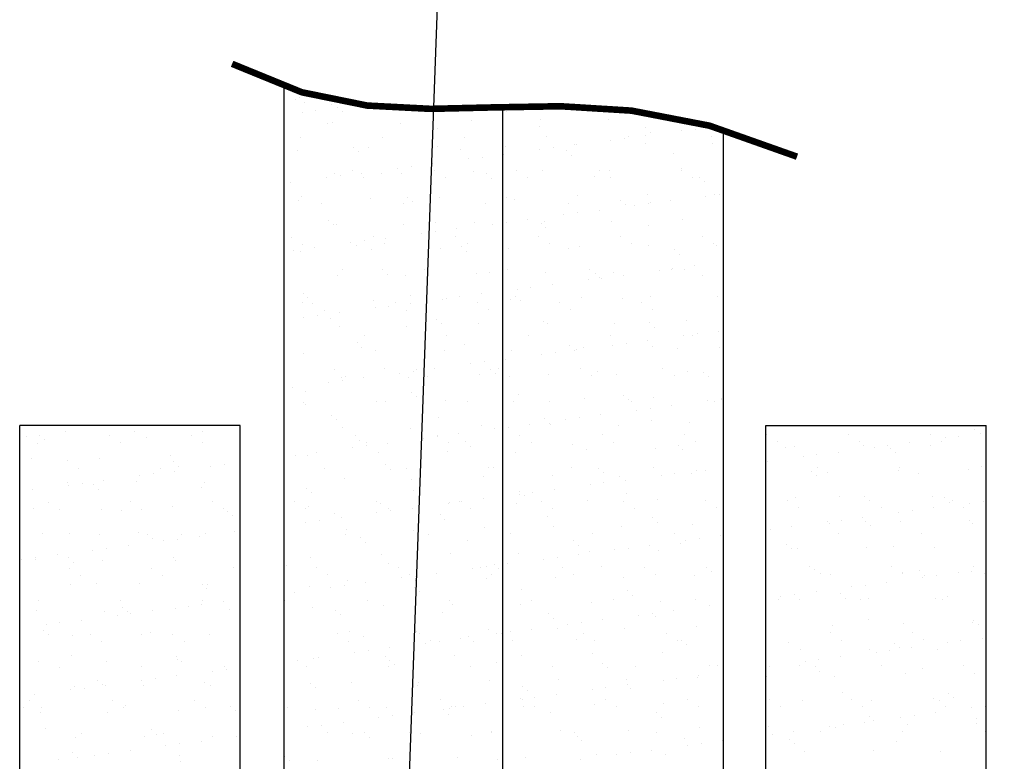
# Model space of a CAD drawing. Units: inches. Extents: x 2 to 126, y 15 to 164.
# Drawn here: x 50 to 73, y 110 to 128 of the extents above; entities that cross this region are included whole.
import ezdxf

# ---------------------------------------------------------------- set-up
doc = ezdxf.new("R2010")
doc.units = ezdxf.units.IN
doc.header["$LTSCALE"] = 16
doc.header["$MEASUREMENT"] = 0
doc.layers.add('3', color=9, linetype='Continuous')
doc.layers.add('TEXT', color=7, linetype='Continuous')
doc.styles.add('Romans', font='romans.shx', dxfattribs={"width": 0.9, "height": 0.09375})
doc.dimstyles.get("Standard").update_dxf_attribs({"dimtxt": 0.09375, "dimasz": 0.125, "dimexe": 0.0625, "dimexo": 0.0625, "dimgap": 0.09375, "dimtad": 0, "dimdec": 4, "dimzin": 3, "dimdsep": 46, "dimlunit": 4, "dimtxsty": 'Romans', "dimcen": 0.09375, "dimclrt": 7, "dimadec": 0, "dimazin": 0, "dimtfac": 1, "dimtdec": 4, "dimtofl": 0, "dimtmove": 0, "dimatfit": 3, "dimfxl": 1, "dimfrac": 2, "dimtolj": 1, "dimtzin": 0, "dimarcsym": 0})

# ---------------------------------------------------------------- blocks, each defined once
blk = doc.blocks.new('*X10')
at = {"color": 0}
for p, q in [((898.763, 69.413), (898.763, 69.413)), ((898.69, 69.389), (898.69, 69.389)), ((898.856, 69.329), (898.856, 69.329)), ((899.365, 69.286), (899.365, 69.286)), ((899.48, 69.225), (899.48, 69.225)), ((898.813, 69.137), (898.813, 69.137)), ((899.074, 69.171), (899.074, 69.171)), ((899.576, 69.152), (899.576, 69.152)), ((901.133, 69.154), (901.133, 69.154)), ((902.69, 69.157), (902.69, 69.157)), ((904.247, 69.16), (904.247, 69.16)), ((899.291, 68.93), (899.291, 68.93)), ((899.396, 68.943), (899.396, 68.943)), ((900.675, 68.937), (900.675, 68.937)), ((901.291, 68.913), (901.291, 68.913)), ((902.026, 68.986), (902.026, 68.986)), ((903.321, 68.869), (903.321, 68.869)), ((903.335, 69.002), (903.335, 69.002)), ((904.614, 68.996), (904.614, 68.996)), ((905.322, 68.852), (905.322, 68.852)), ((898.778, 68.665), (898.778, 68.665)), ((900.335, 68.668), (900.335, 68.668)), ((901.383, 68.829), (901.383, 68.829)), ((901.892, 68.671), (901.892, 68.671)), ((903.449, 68.674), (903.449, 68.674)), ((905.006, 68.676), (905.006, 68.676)), ((905.325, 68.7), (905.325, 68.7)), ((905.414, 68.767), (905.414, 68.767)), ((906.004, 68.789), (906.004, 68.789)), ((906.264, 68.823), (906.264, 68.823)), ((906.563, 68.679), (906.563, 68.679)), ((899.788, 68.474), (899.788, 68.474)), ((900.072, 68.474), (900.072, 68.474)), ((901.381, 68.491), (901.381, 68.491)), ((902.66, 68.485), (902.66, 68.485)), ((903.979, 68.523), (903.979, 68.523)), ((904.011, 68.534), (904.011, 68.534)), ((904.658, 68.612), (904.658, 68.612)), ((904.918, 68.646), (904.918, 68.646)), ((905.319, 68.55), (905.319, 68.55)), ((906.599, 68.544), (906.599, 68.544)), ((898.722, 68.426), (898.722, 68.426)), ((899.88, 68.39), (899.88, 68.39)), ((901.818, 68.43), (901.818, 68.43)), ((902.226, 68.292), (902.226, 68.292)), ((902.633, 68.345), (902.633, 68.345)), ((903.312, 68.435), (903.312, 68.435)), ((903.572, 68.469), (903.572, 68.469)), ((903.819, 68.413), (903.819, 68.413)), ((903.911, 68.328), (903.911, 68.328)), ((905.849, 68.369), (905.849, 68.369)), ((900.88, 68.115), (900.88, 68.115)), ((901.287, 68.168), (901.287, 68.168)), ((901.966, 68.258), (901.966, 68.258)), ((899.428, 67.98), (899.428, 67.98)), ((899.535, 67.938), (899.535, 67.938)), ((899.769, 68.034), (899.769, 68.034)), ((899.941, 67.991), (899.941, 67.991)), ((900.315, 67.991), (900.315, 67.991)), ((900.62, 68.08), (900.62, 68.08)), ((900.707, 67.974), (900.707, 67.974)), ((901.326, 68.037), (901.326, 68.037)), ((902.057, 68.022), (902.057, 68.022)), ((902.316, 67.974), (902.316, 67.974)), ((902.883, 68.039), (902.883, 68.039)), ((903.366, 68.039), (903.366, 68.039)), ((904.346, 67.93), (904.346, 67.93)), ((904.44, 68.042), (904.44, 68.042)), ((904.645, 68.033), (904.645, 68.033)), ((905.996, 68.081), (905.996, 68.081)), ((905.997, 68.045), (905.997, 68.045)), ((906.208, 67.911), (906.208, 67.911)), ((906.347, 67.913), (906.347, 67.913)), ((898.595, 67.814), (898.595, 67.814)), ((899.274, 67.903), (899.274, 67.903)), ((899.98, 67.899), (899.98, 67.899)), ((901.537, 67.902), (901.537, 67.902)), ((902.408, 67.889), (902.408, 67.889)), ((903.094, 67.905), (903.094, 67.905)), ((904.651, 67.908), (904.651, 67.908)), ((906.439, 67.828), (906.439, 67.828)), ((898.812, 67.552), (898.812, 67.552)), ((904.042, 67.57), (904.042, 67.57)), ((905.351, 67.587), (905.351, 67.587)), ((906.465, 67.555), (906.465, 67.555)), ((906.63, 67.581), (906.63, 67.581)), ((906.725, 67.59), (906.725, 67.59)), ((898.753, 67.462), (898.753, 67.462)), ((899.182, 67.413), (899.182, 67.413)), ((900.104, 67.511), (900.104, 67.511)), ((900.739, 67.416), (900.739, 67.416)), ((900.813, 67.535), (900.813, 67.535)), ((900.905, 67.451), (900.905, 67.451)), ((901.413, 67.528), (901.413, 67.528)), ((902.296, 67.419), (902.296, 67.419)), ((902.692, 67.522), (902.692, 67.522)), ((902.843, 67.491), (902.843, 67.491)), ((903.853, 67.422), (903.853, 67.422)), ((904.844, 67.474), (904.844, 67.474)), ((904.936, 67.389), (904.936, 67.389)), ((905.119, 67.378), (905.119, 67.378)), ((905.379, 67.412), (905.379, 67.412)), ((905.41, 67.424), (905.41, 67.424)), ((905.786, 67.466), (905.786, 67.466)), ((903.773, 67.201), (903.773, 67.201)), ((904.033, 67.235), (904.033, 67.235)), ((904.44, 67.289), (904.44, 67.289)), ((899.31, 67.096), (899.31, 67.096)), ((899.402, 67.012), (899.402, 67.012)), ((899.459, 67.016), (899.459, 67.016)), ((900.738, 67.01), (900.738, 67.01)), ((901.34, 67.052), (901.34, 67.052)), ((902.089, 67.059), (902.089, 67.059)), ((902.427, 67.024), (902.427, 67.024)), ((902.687, 67.058), (902.687, 67.058)), ((903.094, 67.112), (903.094, 67.112)), ((903.341, 67.035), (903.341, 67.035)), ((903.398, 67.076), (903.398, 67.076)), ((904.677, 67.069), (904.677, 67.069)), ((905.371, 66.991), (905.371, 66.991)), ((906.027, 67.118), (906.027, 67.118)), ((901.081, 66.847), (901.081, 66.847)), ((901.341, 66.881), (901.341, 66.881)), ((901.748, 66.934), (901.748, 66.934)), ((903.433, 66.95), (903.433, 66.95)), ((906.401, 66.793), (906.401, 66.793)), ((898.616, 66.779), (898.616, 66.779)), ((898.826, 66.645), (898.826, 66.645)), ((899.735, 66.669), (899.735, 66.669)), ((899.837, 66.613), (899.837, 66.613)), ((899.996, 66.704), (899.996, 66.704)), ((900.173, 66.782), (900.173, 66.782)), ((900.384, 66.647), (900.384, 66.647)), ((900.402, 66.757), (900.402, 66.757)), ((901.73, 66.785), (901.73, 66.785)), ((901.941, 66.65), (901.941, 66.65)), ((903.287, 66.787), (903.287, 66.787)), ((903.498, 66.653), (903.498, 66.653)), ((904.074, 66.607), (904.074, 66.607)), ((904.844, 66.79), (904.844, 66.79)), ((905.055, 66.656), (905.055, 66.656)), ((905.382, 66.623), (905.382, 66.623)), ((906.612, 66.659), (906.612, 66.659)), ((906.662, 66.617), (906.662, 66.617)), ((898.65, 66.526), (898.65, 66.526)), ((898.785, 66.499), (898.785, 66.499)), ((899.056, 66.58), (899.056, 66.58)), ((900.135, 66.548), (900.135, 66.548)), ((901.444, 66.564), (901.444, 66.564)), ((901.838, 66.596), (901.838, 66.596)), ((901.93, 66.512), (901.93, 66.512)), ((902.723, 66.558), (902.723, 66.558)), ((903.868, 66.552), (903.868, 66.552)), ((905.869, 66.535), (905.869, 66.535)), ((905.961, 66.45), (905.961, 66.45)), ((906.247, 66.232), (906.247, 66.232)), ((899.491, 66.053), (899.491, 66.053)), ((899.585, 66.161), (899.585, 66.161)), ((900.335, 66.157), (900.335, 66.157)), ((900.427, 66.073), (900.427, 66.073)), ((900.77, 66.047), (900.77, 66.047)), ((901.143, 66.164), (901.143, 66.164)), ((902.12, 66.095), (902.12, 66.095)), ((902.365, 66.113), (902.365, 66.113)), ((902.7, 66.167), (902.7, 66.167)), ((903.429, 66.112), (903.429, 66.112)), ((904.257, 66.17), (904.257, 66.17)), ((904.366, 66.096), (904.366, 66.096)), ((904.708, 66.106), (904.708, 66.106)), ((904.901, 66.055), (904.901, 66.055)), ((905.58, 66.144), (905.58, 66.144)), ((905.814, 66.172), (905.814, 66.172)), ((905.84, 66.179), (905.84, 66.179)), ((906.059, 66.155), (906.059, 66.155)), ((906.396, 66.052), (906.396, 66.052)), ((903.555, 65.878), (903.555, 65.878)), ((904.234, 65.967), (904.234, 65.967)), ((904.458, 66.011), (904.458, 66.011)), ((904.494, 66.001), (904.494, 66.001)), ((898.832, 65.718), (898.832, 65.718)), ((900.862, 65.674), (900.862, 65.674)), ((902.209, 65.7), (902.209, 65.7)), ((902.888, 65.79), (902.888, 65.79)), ((903.148, 65.824), (903.148, 65.824)), ((898.816, 65.535), (898.816, 65.535)), ((898.924, 65.634), (898.924, 65.634)), ((899.019, 65.527), (899.019, 65.527)), ((900.167, 65.584), (900.167, 65.584)), ((900.576, 65.53), (900.576, 65.53)), ((900.863, 65.523), (900.863, 65.523)), ((901.476, 65.601), (901.476, 65.601)), ((901.542, 65.613), (901.542, 65.613)), ((901.802, 65.647), (901.802, 65.647)), ((902.134, 65.533), (902.134, 65.533)), ((902.755, 65.595), (902.755, 65.595)), ((902.863, 65.657), (902.863, 65.657)), ((902.955, 65.572), (902.955, 65.572)), ((903.691, 65.535), (903.691, 65.535)), ((904.105, 65.643), (904.105, 65.643)), ((904.893, 65.613), (904.893, 65.613)), ((905.248, 65.538), (905.248, 65.538)), ((905.414, 65.66), (905.414, 65.66)), ((906.693, 65.654), (906.693, 65.654)), ((899.23, 65.393), (899.23, 65.393)), ((899.517, 65.346), (899.517, 65.346)), ((900.196, 65.435), (900.196, 65.435)), ((900.457, 65.47), (900.457, 65.47)), ((900.787, 65.395), (900.787, 65.395)), ((902.344, 65.398), (902.344, 65.398)), ((903.901, 65.401), (903.901, 65.401)), ((905.459, 65.404), (905.459, 65.404)), ((898.85, 65.258), (898.85, 65.258)), ((899.111, 65.293), (899.111, 65.293)), ((899.359, 65.235), (899.359, 65.235)), ((901.36, 65.218), (901.36, 65.218)), ((901.452, 65.134), (901.452, 65.134)), ((902.152, 65.132), (902.152, 65.132)), ((903.39, 65.174), (903.39, 65.174)), ((903.461, 65.149), (903.461, 65.149)), ((904.74, 65.143), (904.74, 65.143)), ((905.391, 65.157), (905.391, 65.157)), ((906.09, 65.191), (906.09, 65.191)), ((899.522, 65.09), (899.522, 65.09)), ((900.801, 65.083), (900.801, 65.083)), ((905.483, 65.072), (905.483, 65.072)), ((906.301, 64.945), (906.301, 64.945)), ((906.708, 64.998), (906.708, 64.998)), ((899.856, 64.779), (899.856, 64.779)), ((899.989, 64.909), (899.989, 64.909)), ((901.546, 64.912), (901.546, 64.912)), ((903.103, 64.915), (903.103, 64.915)), ((904.661, 64.917), (904.661, 64.917)), ((904.955, 64.767), (904.955, 64.767)), ((905.362, 64.821), (905.362, 64.821)), ((906.041, 64.91), (906.041, 64.91)), ((906.218, 64.92), (906.218, 64.92)), ((898.848, 64.572), (898.848, 64.572)), ((899.949, 64.695), (899.949, 64.695)), ((900.198, 64.621), (900.198, 64.621)), ((901.507, 64.637), (901.507, 64.637)), ((901.887, 64.735), (901.887, 64.735)), ((902.786, 64.631), (902.786, 64.631)), ((903.349, 64.556), (903.349, 64.556)), ((903.609, 64.59), (903.609, 64.59)), ((903.887, 64.718), (903.887, 64.718)), ((903.98, 64.633), (903.98, 64.633)), ((904.016, 64.644), (904.016, 64.644)), ((904.137, 64.68), (904.137, 64.68)), ((904.695, 64.733), (904.695, 64.733)), ((905.445, 64.697), (905.445, 64.697)), ((905.918, 64.674), (905.918, 64.674)), ((906.725, 64.69), (906.725, 64.69)), ((902.003, 64.379), (902.003, 64.379)), ((902.263, 64.413), (902.263, 64.413)), ((902.67, 64.467), (902.67, 64.467)), ((899.423, 64.275), (899.423, 64.275)), ((900.384, 64.296), (900.384, 64.296)), ((900.657, 64.202), (900.657, 64.202)), ((900.918, 64.236), (900.918, 64.236)), ((900.98, 64.278), (900.98, 64.278)), ((901.324, 64.289), (901.324, 64.289)), ((902.384, 64.279), (902.384, 64.279)), ((902.477, 64.195), (902.477, 64.195)), ((902.537, 64.28), (902.537, 64.28)), ((903.492, 64.185), (903.492, 64.185)), ((904.094, 64.283), (904.094, 64.283)), ((904.415, 64.235), (904.415, 64.235)), ((904.771, 64.179), (904.771, 64.179)), ((905.651, 64.286), (905.651, 64.286)), ((906.122, 64.228), (906.122, 64.228)), ((906.415, 64.218), (906.415, 64.218)), ((899.311, 64.024), (899.311, 64.024)), ((899.554, 64.126), (899.554, 64.126)), ((899.572, 64.059), (899.572, 64.059)), ((899.634, 64.14), (899.634, 64.14)), ((899.978, 64.112), (899.978, 64.112)), ((900.833, 64.12), (900.833, 64.12)), ((901.191, 64.143), (901.191, 64.143)), ((902.183, 64.169), (902.183, 64.169)), ((902.748, 64.146), (902.748, 64.146)), ((904.305, 64.149), (904.305, 64.149)), ((905.862, 64.152), (905.862, 64.152)), ((906.507, 64.133), (906.507, 64.133)), ((898.632, 63.935), (898.632, 63.935)), ((898.881, 63.857), (898.881, 63.857)), ((900.881, 63.84), (900.881, 63.84)), ((898.836, 63.654), (898.836, 63.654)), ((900.23, 63.657), (900.23, 63.657)), ((900.393, 63.657), (900.393, 63.657)), ((900.973, 63.756), (900.973, 63.756)), ((901.539, 63.674), (901.539, 63.674)), ((901.95, 63.66), (901.95, 63.66)), ((902.818, 63.668), (902.818, 63.668)), ((902.912, 63.796), (902.912, 63.796)), ((903.507, 63.663), (903.507, 63.663)), ((904.168, 63.717), (904.168, 63.717)), ((904.912, 63.779), (904.912, 63.779)), ((905.004, 63.694), (905.004, 63.694)), ((905.064, 63.665), (905.064, 63.665)), ((905.477, 63.733), (905.477, 63.733)), ((906.502, 63.676), (906.502, 63.676)), ((906.621, 63.668), (906.621, 63.668)), ((906.756, 63.727), (906.756, 63.727)), ((906.762, 63.711), (906.762, 63.711)), ((898.879, 63.609), (898.879, 63.609)), ((905.156, 63.499), (905.156, 63.499)), ((905.416, 63.534), (905.416, 63.534)), ((905.823, 63.587), (905.823, 63.587)), ((899.378, 63.401), (899.378, 63.401)), ((899.47, 63.317), (899.47, 63.317)), ((901.408, 63.357), (901.408, 63.357)), ((903.409, 63.34), (903.409, 63.34)), ((903.501, 63.255), (903.501, 63.255)), ((903.81, 63.322), (903.81, 63.322)), ((904.07, 63.356), (904.07, 63.356)), ((904.477, 63.41), (904.477, 63.41)), ((905.439, 63.296), (905.439, 63.296)), ((906.153, 63.264), (906.153, 63.264)), ((894.338, 63.087), (894.338, 63.087)), ((895.647, 63.103), (895.647, 63.103)), ((896.926, 63.097), (896.926, 63.097)), ((899.585, 63.163), (899.585, 63.163)), ((900.864, 63.157), (900.864, 63.157)), ((902.215, 63.205), (902.215, 63.205)), ((902.464, 63.145), (902.464, 63.145)), ((902.724, 63.179), (902.724, 63.179)), ((903.131, 63.233), (903.131, 63.233)), ((903.524, 63.222), (903.524, 63.222)), ((904.803, 63.216), (904.803, 63.216)), ((911.563, 63.133), (911.563, 63.133)), ((911.667, 63.062), (911.667, 63.062)), ((893.599, 63.011), (893.599, 63.011)), ((893.81, 62.877), (893.81, 62.877)), ((893.844, 63.024), (893.844, 63.024)), ((893.936, 62.939), (893.936, 62.939)), ((895.156, 63.014), (895.156, 63.014)), ((895.367, 62.88), (895.367, 62.88)), ((895.874, 62.98), (895.874, 62.98)), ((896.713, 63.017), (896.713, 63.017)), ((896.924, 62.883), (896.924, 62.883)), ((898.481, 62.886), (898.481, 62.886)), ((899.827, 63.023), (899.827, 63.023)), ((899.905, 62.918), (899.905, 62.918)), ((900.038, 62.888), (900.038, 62.888)), ((900.439, 62.878), (900.439, 62.878)), ((901.118, 62.968), (901.118, 62.968)), ((901.379, 63.002), (901.379, 63.002)), ((901.384, 63.026), (901.384, 63.026)), ((901.595, 62.891), (901.595, 62.891)), ((901.785, 63.056), (901.785, 63.056)), ((901.906, 62.901), (901.906, 62.901)), ((902.941, 63.028), (902.941, 63.028)), ((903.152, 62.894), (903.152, 62.894)), ((904.498, 63.031), (904.498, 63.031)), ((904.709, 62.897), (904.709, 62.897)), ((906.055, 63.034), (906.055, 63.034)), ((906.266, 62.9), (906.266, 62.9)), ((907.612, 63.037), (907.612, 63.037)), ((907.823, 62.903), (907.823, 62.903)), ((909.169, 63.04), (909.169, 63.04)), ((909.38, 62.905), (909.38, 62.905)), ((910.321, 62.885), (910.321, 62.885)), ((910.727, 63.043), (910.727, 63.043)), ((910.937, 62.908), (910.937, 62.908)), ((911, 62.974), (911, 62.974)), ((911.261, 63.008), (911.261, 63.008)), ((899.093, 62.701), (899.093, 62.701)), ((899.772, 62.791), (899.772, 62.791)), ((900.033, 62.825), (900.033, 62.825)), ((900.261, 62.694), (900.261, 62.694)), ((901.57, 62.711), (901.57, 62.711)), ((901.998, 62.817), (901.998, 62.817)), ((902.849, 62.704), (902.849, 62.704)), ((903.936, 62.857), (903.936, 62.857)), ((904.2, 62.753), (904.2, 62.753)), ((905.508, 62.77), (905.508, 62.77)), ((905.937, 62.84), (905.937, 62.84)), ((906.029, 62.755), (906.029, 62.755)), ((906.788, 62.764), (906.788, 62.764)), ((907.967, 62.796), (907.967, 62.796)), ((908.138, 62.812), (908.138, 62.812)), ((908.975, 62.708), (908.975, 62.708)), ((909.447, 62.829), (909.447, 62.829)), ((909.655, 62.797), (909.655, 62.797)), ((909.915, 62.831), (909.915, 62.831)), ((909.968, 62.778), (909.968, 62.778)), ((910.06, 62.694), (910.06, 62.694)), ((910.726, 62.823), (910.726, 62.823)), ((893.694, 62.592), (893.694, 62.592)), ((894.371, 62.541), (894.371, 62.541)), ((894.973, 62.586), (894.973, 62.586)), ((896.323, 62.635), (896.323, 62.635)), ((896.372, 62.524), (896.372, 62.524)), ((897.632, 62.651), (897.632, 62.651)), ((898.687, 62.648), (898.687, 62.648)), ((898.911, 62.645), (898.911, 62.645)), ((907.63, 62.53), (907.63, 62.53)), ((908.309, 62.62), (908.309, 62.62)), ((908.569, 62.654), (908.569, 62.654)), ((894.569, 62.394), (894.569, 62.394)), ((896.126, 62.396), (896.126, 62.396)), ((896.401, 62.347), (896.401, 62.347)), ((896.464, 62.439), (896.464, 62.439)), ((897.081, 62.436), (897.081, 62.436)), ((897.341, 62.47), (897.341, 62.47)), ((899.24, 62.402), (899.24, 62.402)), ((900.403, 62.462), (900.403, 62.462)), ((900.495, 62.378), (900.495, 62.378)), ((900.797, 62.405), (900.797, 62.405)), ((902.354, 62.408), (902.354, 62.408)), ((902.433, 62.418), (902.433, 62.418)), ((903.911, 62.411), (903.911, 62.411)), ((904.434, 62.401), (904.434, 62.401)), ((904.526, 62.316), (904.526, 62.316)), ((905.468, 62.413), (905.468, 62.413)), ((906.284, 62.353), (906.284, 62.353)), ((906.464, 62.357), (906.464, 62.357)), ((908.465, 62.339), (908.465, 62.339)), ((908.582, 62.419), (908.582, 62.419)), ((910.123, 62.36), (910.123, 62.36)), ((910.139, 62.422), (910.139, 62.422)), ((911.432, 62.377), (911.432, 62.377)), ((911.696, 62.425), (911.696, 62.425)), ((895.056, 62.17), (895.056, 62.17)), ((895.678, 62.14), (895.678, 62.14)), ((895.735, 62.259), (895.735, 62.259)), ((895.995, 62.293), (895.995, 62.293)), ((896.958, 62.134), (896.958, 62.134)), ((899.617, 62.199), (899.617, 62.199)), ((900.896, 62.193), (900.896, 62.193)), ((902.246, 62.242), (902.246, 62.242)), ((903.555, 62.258), (903.555, 62.258)), ((904.834, 62.252), (904.834, 62.252)), ((904.938, 62.176), (904.938, 62.176)), ((905.617, 62.265), (905.617, 62.265)), ((905.877, 62.3), (905.877, 62.3)), ((906.185, 62.301), (906.185, 62.301)), ((908.557, 62.255), (908.557, 62.255)), ((908.772, 62.312), (908.772, 62.312)), ((910.495, 62.295), (910.495, 62.295)), ((893.71, 61.992), (893.71, 61.992)), ((894.37, 62.123), (894.37, 62.123)), ((894.389, 62.082), (894.389, 62.082)), ((894.649, 62.116), (894.649, 62.116)), ((894.869, 62.085), (894.869, 62.085)), ((894.961, 62), (894.961, 62)), ((896.899, 62.041), (896.899, 62.041)), ((898.9, 62.023), (898.9, 62.023)), ((900.93, 61.979), (900.93, 61.979)), ((902.931, 61.962), (902.931, 61.962)), ((903.185, 61.945), (903.185, 61.945)), ((903.592, 61.999), (903.592, 61.999)), ((904.271, 62.088), (904.271, 62.088)), ((904.531, 62.122), (904.531, 62.122)), ((894.003, 61.759), (894.003, 61.759)), ((895.56, 61.762), (895.56, 61.762)), ((897.117, 61.765), (897.117, 61.765)), ((898.674, 61.768), (898.674, 61.768)), ((898.992, 61.939), (898.992, 61.939)), ((900.231, 61.771), (900.231, 61.771)), ((901.788, 61.774), (901.788, 61.774)), ((901.84, 61.768), (901.84, 61.768)), ((902.246, 61.822), (902.246, 61.822)), ((902.925, 61.911), (902.925, 61.911)), ((903.023, 61.878), (903.023, 61.878)), ((903.345, 61.776), (903.345, 61.776)), ((904.231, 61.79), (904.231, 61.79)), ((904.902, 61.779), (904.902, 61.779)), ((904.961, 61.918), (904.961, 61.918)), ((905.54, 61.806), (905.54, 61.806)), ((906.459, 61.782), (906.459, 61.782)), ((908.016, 61.785), (908.016, 61.785)), ((908.169, 61.849), (908.169, 61.849)), ((908.992, 61.856), (908.992, 61.856)), ((909.478, 61.866), (909.478, 61.866)), ((909.573, 61.788), (909.573, 61.788)), ((910.757, 61.859), (910.757, 61.859)), ((910.993, 61.839), (910.993, 61.839)), ((911.085, 61.755), (911.085, 61.755)), ((911.13, 61.791), (911.13, 61.791)), ((911.722, 61.775), (911.722, 61.775)), ((893.725, 61.629), (893.725, 61.629)), ((894.213, 61.625), (894.213, 61.625)), ((895.004, 61.623), (895.004, 61.623)), ((895.396, 61.602), (895.396, 61.602)), ((895.77, 61.628), (895.77, 61.628)), ((896.355, 61.671), (896.355, 61.671)), ((897.328, 61.631), (897.328, 61.631)), ((897.397, 61.585), (897.397, 61.585)), ((898.885, 61.634), (898.885, 61.634)), ((898.942, 61.682), (898.942, 61.682)), ((900.293, 61.73), (900.293, 61.73)), ((900.442, 61.636), (900.442, 61.636)), ((900.494, 61.591), (900.494, 61.591)), ((900.9, 61.644), (900.9, 61.644)), ((901.579, 61.734), (901.579, 61.734)), ((901.602, 61.747), (901.602, 61.747)), ((901.999, 61.639), (901.999, 61.639)), ((902.881, 61.741), (902.881, 61.741)), ((903.556, 61.642), (903.556, 61.642)), ((905.113, 61.645), (905.113, 61.645)), ((906.67, 61.648), (906.67, 61.648)), ((908.227, 61.651), (908.227, 61.651)), ((909.784, 61.653), (909.784, 61.653)), ((910.376, 61.597), (910.376, 61.597)), ((910.782, 61.651), (910.782, 61.651)), ((911.341, 61.656), (911.341, 61.656)), ((911.461, 61.74), (911.461, 61.74)), ((897.489, 61.5), (897.489, 61.5)), ((899.148, 61.414), (899.148, 61.414)), ((899.427, 61.54), (899.427, 61.54)), ((899.554, 61.467), (899.554, 61.467)), ((900.233, 61.557), (900.233, 61.557)), ((901.428, 61.523), (901.428, 61.523)), ((901.52, 61.439), (901.52, 61.439)), ((903.458, 61.479), (903.458, 61.479)), ((905.459, 61.462), (905.459, 61.462)), ((908.77, 61.386), (908.77, 61.386)), ((909.03, 61.42), (909.03, 61.42)), ((909.436, 61.474), (909.436, 61.474)), ((909.49, 61.4), (909.49, 61.4)), ((910.116, 61.563), (910.116, 61.563)), ((910.154, 61.397), (910.154, 61.397)), ((911.463, 61.414), (911.463, 61.414)), ((897.542, 61.202), (897.542, 61.202)), ((898.887, 61.379), (898.887, 61.379)), ((899.648, 61.236), (899.648, 61.236)), ((900.927, 61.23), (900.927, 61.23)), ((902.278, 61.278), (902.278, 61.278)), ((903.587, 61.295), (903.587, 61.295)), ((904.866, 61.289), (904.866, 61.289)), ((905.551, 61.377), (905.551, 61.377)), ((906.216, 61.338), (906.216, 61.338)), ((907.684, 61.243), (907.684, 61.243)), ((908.091, 61.297), (908.091, 61.297)), ((908.804, 61.348), (908.804, 61.348)), ((909.582, 61.316), (909.582, 61.316)), ((911.52, 61.356), (911.52, 61.356)), ((893.893, 61.163), (893.893, 61.163)), ((894.401, 61.16), (894.401, 61.16)), ((894.972, 61.141), (894.972, 61.141)), ((895.71, 61.177), (895.71, 61.177)), ((895.894, 61.146), (895.894, 61.146)), ((895.986, 61.061), (895.986, 61.061)), ((896.196, 61.025), (896.196, 61.025)), ((896.456, 61.059), (896.456, 61.059)), ((896.53, 61.144), (896.53, 61.144)), ((896.862, 61.113), (896.862, 61.113)), ((896.989, 61.171), (896.989, 61.171)), ((899.644, 61.15), (899.644, 61.15)), ((899.925, 61.084), (899.925, 61.084)), ((901.201, 61.153), (901.201, 61.153)), ((901.955, 61.04), (901.955, 61.04)), ((902.758, 61.156), (902.758, 61.156)), ((903.956, 61.023), (903.956, 61.023)), ((904.315, 61.158), (904.315, 61.158)), ((905.872, 61.161), (905.872, 61.161)), ((906.078, 61.032), (906.078, 61.032)), ((906.338, 61.066), (906.338, 61.066)), ((906.745, 61.119), (906.745, 61.119)), ((908.986, 61.167), (908.986, 61.167)), ((910.543, 61.17), (910.543, 61.17)), ((894.85, 60.848), (894.85, 60.848)), ((895.11, 60.882), (895.11, 60.882)), ((895.517, 60.936), (895.517, 60.936)), ((900.017, 61), (900.017, 61)), ((904.048, 60.939), (904.048, 60.939)), ((904.263, 60.826), (904.263, 60.826)), ((904.732, 60.854), (904.732, 60.854)), ((904.992, 60.889), (904.992, 60.889)), ((905.399, 60.942), (905.399, 60.942)), ((905.571, 60.843), (905.571, 60.843)), ((905.986, 60.979), (905.986, 60.979)), ((907.987, 60.962), (907.987, 60.962)), ((908.079, 60.877), (908.079, 60.877)), ((908.201, 60.885), (908.201, 60.885)), ((909.51, 60.902), (909.51, 60.902)), ((910.017, 60.917), (910.017, 60.917)), ((910.789, 60.896), (910.789, 60.896)), ((893.504, 60.671), (893.504, 60.671)), ((893.757, 60.665), (893.757, 60.665)), ((893.764, 60.705), (893.764, 60.705)), ((894.171, 60.758), (894.171, 60.758)), ((894.391, 60.707), (894.391, 60.707)), ((895.036, 60.659), (895.036, 60.659)), ((896.386, 60.708), (896.386, 60.708)), ((896.421, 60.663), (896.421, 60.663)), ((898.974, 60.718), (898.974, 60.718)), ((900.324, 60.767), (900.324, 60.767)), ((901.633, 60.784), (901.633, 60.784)), ((902.912, 60.778), (902.912, 60.778)), ((903.386, 60.677), (903.386, 60.677)), ((903.646, 60.711), (903.646, 60.711)), ((904.053, 60.765), (904.053, 60.765)), ((894.406, 60.507), (894.406, 60.507)), ((894.483, 60.622), (894.483, 60.622)), ((895.963, 60.51), (895.963, 60.51)), ((897.521, 60.513), (897.521, 60.513)), ((898.514, 60.561), (898.514, 60.561)), ((899.078, 60.516), (899.078, 60.516)), ((900.452, 60.601), (900.452, 60.601)), ((900.635, 60.519), (900.635, 60.519)), ((902.04, 60.5), (902.04, 60.5)), ((902.192, 60.521), (902.192, 60.521)), ((902.301, 60.534), (902.301, 60.534)), ((902.453, 60.584), (902.453, 60.584)), ((902.545, 60.5), (902.545, 60.5)), ((902.707, 60.588), (902.707, 60.588)), ((903.749, 60.524), (903.749, 60.524)), ((904.483, 60.54), (904.483, 60.54)), ((905.306, 60.527), (905.306, 60.527)), ((906.484, 60.523), (906.484, 60.523)), ((908.42, 60.533), (908.42, 60.533)), ((908.514, 60.479), (908.514, 60.479)), ((909.977, 60.536), (909.977, 60.536)), ((910.515, 60.461), (910.515, 60.461)), ((911.495, 60.45), (911.495, 60.45)), ((911.534, 60.538), (911.534, 60.538)), ((894.617, 60.373), (894.617, 60.373)), ((896.174, 60.376), (896.174, 60.376)), ((899.288, 60.381), (899.288, 60.381)), ((899.68, 60.272), (899.68, 60.272)), ((900.694, 60.323), (900.694, 60.323)), ((900.846, 60.384), (900.846, 60.384)), ((900.955, 60.357), (900.955, 60.357)), ((900.959, 60.266), (900.959, 60.266)), ((901.361, 60.411), (901.361, 60.411)), ((902.309, 60.315), (902.309, 60.315)), ((902.403, 60.387), (902.403, 60.387)), ((903.618, 60.332), (903.618, 60.332)), ((903.96, 60.39), (903.96, 60.39)), ((904.897, 60.326), (904.897, 60.326)), ((905.517, 60.393), (905.517, 60.393)), ((906.248, 60.374), (906.248, 60.374)), ((906.576, 60.438), (906.576, 60.438)), ((908.631, 60.398), (908.631, 60.398)), ((908.835, 60.385), (908.835, 60.385)), ((910.186, 60.433), (910.186, 60.433)), ((910.188, 60.401), (910.188, 60.401)), ((910.577, 60.329), (910.577, 60.329)), ((910.607, 60.377), (910.607, 60.377)), ((910.837, 60.363), (910.837, 60.363)), ((911.243, 60.417), (911.243, 60.417)), ((911.745, 60.404), (911.745, 60.404)), ((894.433, 60.197), (894.433, 60.197)), ((894.918, 60.224), (894.918, 60.224)), ((895.741, 60.213), (895.741, 60.213)), ((896.919, 60.207), (896.919, 60.207)), ((897.011, 60.122), (897.011, 60.122)), ((897.021, 60.207), (897.021, 60.207)), ((898.949, 60.162), (898.949, 60.162)), ((899.348, 60.146), (899.348, 60.146)), ((899.609, 60.18), (899.609, 60.18)), ((900.015, 60.233), (900.015, 60.233)), ((900.95, 60.145), (900.95, 60.145)), ((902.98, 60.101), (902.98, 60.101)), ((904.981, 60.084), (904.981, 60.084)), ((909.231, 60.152), (909.231, 60.152)), ((909.491, 60.186), (909.491, 60.186)), ((909.897, 60.24), (909.897, 60.24)), ((895.376, 59.889), (895.376, 59.889)), ((896.933, 59.892), (896.933, 59.892)), ((898.49, 59.895), (898.49, 59.895)), ((898.669, 60.056), (898.669, 60.056)), ((900.047, 59.898), (900.047, 59.898)), ((901.042, 60.061), (901.042, 60.061)), ((901.605, 59.901), (901.605, 59.901)), ((903.162, 59.904), (903.162, 59.904)), ((904.719, 59.906), (904.719, 59.906)), ((905.073, 59.999), (905.073, 59.999)), ((906.276, 59.909), (906.276, 59.909)), ((907.833, 59.912), (907.833, 59.912)), ((907.885, 59.975), (907.885, 59.975)), ((908.145, 60.009), (908.145, 60.009)), ((908.232, 59.922), (908.232, 59.922)), ((908.552, 60.063), (908.552, 60.063)), ((909.012, 60.023), (909.012, 60.023)), ((909.104, 59.938), (909.104, 59.938)), ((909.39, 59.915), (909.39, 59.915)), ((909.541, 59.939), (909.541, 59.939)), ((910.82, 59.933), (910.82, 59.933)), ((910.947, 59.918), (910.947, 59.918)), ((911.042, 59.978), (911.042, 59.978)), ((893.788, 59.702), (893.788, 59.702)), ((893.819, 59.887), (893.819, 59.887)), ((895.416, 59.768), (895.416, 59.768)), ((895.978, 59.702), (895.978, 59.702)), ((896.418, 59.744), (896.418, 59.744)), ((896.657, 59.791), (896.657, 59.791)), ((896.917, 59.825), (896.917, 59.825)), ((897.323, 59.879), (897.323, 59.879)), ((897.446, 59.724), (897.446, 59.724)), ((899.005, 59.755), (899.005, 59.755)), ((899.447, 59.706), (899.447, 59.706)), ((900.356, 59.804), (900.356, 59.804)), ((901.665, 59.82), (901.665, 59.82)), ((902.944, 59.814), (902.944, 59.814)), ((904.294, 59.863), (904.294, 59.863)), ((905.603, 59.88), (905.603, 59.88)), ((905.86, 59.708), (905.86, 59.708)), ((906.539, 59.798), (906.539, 59.798)), ((906.799, 59.832), (906.799, 59.832)), ((894.632, 59.525), (894.632, 59.525)), ((895.067, 59.696), (895.067, 59.696)), ((895.311, 59.614), (895.311, 59.614)), ((895.508, 59.683), (895.508, 59.683)), ((895.571, 59.648), (895.571, 59.648)), ((899.539, 59.622), (899.539, 59.622)), ((901.477, 59.662), (901.477, 59.662)), ((903.478, 59.645), (903.478, 59.645)), ((903.57, 59.561), (903.57, 59.561)), ((904.514, 59.531), (904.514, 59.531)), ((905.193, 59.62), (905.193, 59.62)), ((905.453, 59.655), (905.453, 59.655)), ((905.508, 59.601), (905.508, 59.601)), ((909.539, 59.539), (909.539, 59.539)), ((911.539, 59.522), (911.539, 59.522)), ((893.913, 59.329), (893.913, 59.329)), ((893.965, 59.437), (893.965, 59.437)), ((894.225, 59.471), (894.225, 59.471)), ((902.341, 59.352), (902.341, 59.352)), ((903.168, 59.354), (903.168, 59.354)), ((903.65, 59.368), (903.65, 59.368)), ((903.847, 59.443), (903.847, 59.443)), ((904.107, 59.478), (904.107, 59.478)), ((904.929, 59.362), (904.929, 59.362)), ((906.279, 59.411), (906.279, 59.411)), ((907.601, 59.499), (907.601, 59.499)), ((908.867, 59.421), (908.867, 59.421)), ((910.217, 59.47), (910.217, 59.47)), ((911.526, 59.487), (911.526, 59.487)), ((911.632, 59.438), (911.632, 59.438)), ((894.005, 59.245), (894.005, 59.245)), ((894.464, 59.233), (894.464, 59.233)), ((894.81, 59.255), (894.81, 59.255)), ((895.773, 59.25), (895.773, 59.25)), ((895.943, 59.285), (895.943, 59.285)), ((896.367, 59.258), (896.367, 59.258)), ((897.052, 59.244), (897.052, 59.244)), ((899.481, 59.264), (899.481, 59.264)), ((899.711, 59.309), (899.711, 59.309)), ((899.974, 59.223), (899.974, 59.223)), ((900.99, 59.303), (900.99, 59.303)), ((901.038, 59.267), (901.038, 59.267)), ((901.822, 59.177), (901.822, 59.177)), ((901.974, 59.206), (901.974, 59.206)), ((902.501, 59.266), (902.501, 59.266)), ((902.596, 59.269), (902.596, 59.269)), ((902.762, 59.3), (902.762, 59.3)), ((904.005, 59.162), (904.005, 59.162)), ((904.153, 59.272), (904.153, 59.272)), ((905.71, 59.275), (905.71, 59.275)), ((906.005, 59.145), (906.005, 59.145)), ((908.824, 59.281), (908.824, 59.281)), ((909.035, 59.146), (909.035, 59.146)), ((910.381, 59.284), (910.381, 59.284)), ((910.592, 59.149), (910.592, 59.149)), ((911.704, 59.183), (911.704, 59.183)), ((893.464, 59.118), (893.464, 59.118)), ((895.021, 59.121), (895.021, 59.121)), ((896.578, 59.124), (896.578, 59.124)), ((899.692, 59.129), (899.692, 59.129)), ((900.476, 58.999), (900.476, 58.999)), ((901.155, 59.089), (901.155, 59.089)), ((901.249, 59.132), (901.249, 59.132)), ((901.416, 59.123), (901.416, 59.123)), ((902.067, 59.122), (902.067, 59.122)), ((902.806, 59.135), (902.806, 59.135)), ((904.363, 59.138), (904.363, 59.138)), ((905.921, 59.141), (905.921, 59.141)), ((906.098, 59.06), (906.098, 59.06)), ((908.036, 59.101), (908.036, 59.101)), ((908.264, 58.959), (908.264, 58.959)), ((909.573, 58.975), (909.573, 58.975)), ((910.036, 59.083), (910.036, 59.083)), ((910.128, 58.999), (910.128, 58.999)), ((910.358, 59.006), (910.358, 59.006)), ((910.852, 58.969), (910.852, 58.969)), ((911.038, 59.095), (911.038, 59.095)), ((911.298, 59.13), (911.298, 59.13)), ((894.44, 58.846), (894.44, 58.846)), ((896.44, 58.829), (896.44, 58.829)), ((896.449, 58.781), (896.449, 58.781)), ((898.724, 58.769), (898.724, 58.769)), ((899.037, 58.792), (899.037, 58.792)), ((899.13, 58.822), (899.13, 58.822)), ((899.809, 58.912), (899.809, 58.912)), ((900.07, 58.946), (900.07, 58.946)), ((900.387, 58.84), (900.387, 58.84)), ((901.696, 58.857), (901.696, 58.857)), ((902.975, 58.851), (902.975, 58.851)), ((904.326, 58.899), (904.326, 58.899)), ((905.634, 58.916), (905.634, 58.916)), ((908.606, 58.775), (908.606, 58.775)), ((909.013, 58.829), (909.013, 58.829)), ((909.692, 58.918), (909.692, 58.918)), ((909.952, 58.952), (909.952, 58.952)), ((893.82, 58.739), (893.82, 58.739)), ((894.223, 58.635), (894.223, 58.635)), ((895.099, 58.732), (895.099, 58.732)), ((895.78, 58.637), (895.78, 58.637)), ((896.533, 58.744), (896.533, 58.744)), ((897.337, 58.64), (897.337, 58.64)), ((897.378, 58.592), (897.378, 58.592)), ((898.894, 58.643), (898.894, 58.643)), ((900.451, 58.646), (900.451, 58.646)), ((900.471, 58.767), (900.471, 58.767)), ((900.564, 58.683), (900.564, 58.683)), ((902.008, 58.649), (902.008, 58.649)), ((902.502, 58.723), (902.502, 58.723)), ((903.565, 58.652), (903.565, 58.652)), ((904.502, 58.706), (904.502, 58.706)), ((904.594, 58.622), (904.594, 58.622)), ((905.123, 58.654), (905.123, 58.654)), ((906.533, 58.662), (906.533, 58.662)), ((906.68, 58.657), (906.68, 58.657)), ((907.667, 58.652), (907.667, 58.652)), ((908.237, 58.66), (908.237, 58.66)), ((908.346, 58.741), (908.346, 58.741)), ((908.533, 58.645), (908.533, 58.645)), ((909.794, 58.663), (909.794, 58.663)), ((910.563, 58.6), (910.563, 58.6)), ((911.351, 58.666), (911.351, 58.666)), ((896.032, 58.414), (896.032, 58.414)), ((896.439, 58.468), (896.439, 58.468)), ((897.118, 58.557), (897.118, 58.557)), ((903.681, 58.405), (903.681, 58.405)), ((904.96, 58.399), (904.96, 58.399)), ((905.914, 58.421), (905.914, 58.421)), ((906.311, 58.447), (906.311, 58.447)), ((906.321, 58.474), (906.321, 58.474)), ((907.619, 58.464), (907.619, 58.464)), ((908.625, 58.56), (908.625, 58.56)), ((908.898, 58.458), (908.898, 58.458)), ((910.249, 58.507), (910.249, 58.507)), ((911.558, 58.523), (911.558, 58.523)), ((894.496, 58.27), (894.496, 58.27)), ((894.686, 58.237), (894.686, 58.237)), ((894.937, 58.39), (894.937, 58.39)), ((895.03, 58.305), (895.03, 58.305)), ((895.093, 58.291), (895.093, 58.291)), ((895.772, 58.38), (895.772, 58.38)), ((895.804, 58.286), (895.804, 58.286)), ((896.968, 58.346), (896.968, 58.346)), ((897.084, 58.28), (897.084, 58.28)), ((898.968, 58.329), (898.968, 58.329)), ((899.06, 58.244), (899.06, 58.244)), ((899.743, 58.346), (899.743, 58.346)), ((900.999, 58.284), (900.999, 58.284)), ((901.022, 58.339), (901.022, 58.339)), ((902.372, 58.388), (902.372, 58.388)), ((902.999, 58.267), (902.999, 58.267)), ((904.308, 58.209), (904.308, 58.209)), ((904.568, 58.244), (904.568, 58.244)), ((904.975, 58.297), (904.975, 58.297)), ((905.029, 58.223), (905.029, 58.223)), ((905.654, 58.387), (905.654, 58.387)), ((893.747, 58.114), (893.747, 58.114)), ((894.426, 58.203), (894.426, 58.203)), ((902.962, 58.032), (902.962, 58.032)), ((903.091, 58.183), (903.091, 58.183)), ((903.222, 58.066), (903.222, 58.066)), ((903.629, 58.12), (903.629, 58.12)), ((906.113, 58.023), (906.113, 58.023)), ((907.671, 58.026), (907.671, 58.026)), ((909.06, 58.162), (909.06, 58.162)), ((909.228, 58.029), (909.228, 58.029)), ((910.785, 58.032), (910.785, 58.032)), ((911.061, 58.144), (911.061, 58.144)), ((911.153, 58.06), (911.153, 58.06)), ((893.526, 57.867), (893.526, 57.867)), ((893.657, 58), (893.657, 58)), ((893.868, 57.866), (893.868, 57.866)), ((895.214, 58.003), (895.214, 58.003)), ((895.425, 57.869), (895.425, 57.869)), ((895.465, 57.907), (895.465, 57.907)), ((896.771, 58.006), (896.771, 58.006)), ((896.982, 57.872), (896.982, 57.872)), ((897.465, 57.89), (897.465, 57.89)), ((898.539, 57.875), (898.539, 57.875)), ((899.495, 57.846), (899.495, 57.846)), ((899.885, 58.012), (899.885, 58.012)), ((900.096, 57.877), (900.096, 57.877)), ((900.419, 57.877), (900.419, 57.877)), ((901.442, 58.015), (901.442, 58.015)), ((901.616, 57.855), (901.616, 57.855)), ((901.653, 57.88), (901.653, 57.88)), ((901.728, 57.894), (901.728, 57.894)), ((901.877, 57.889), (901.877, 57.889)), ((902.283, 57.943), (902.283, 57.943)), ((902.999, 58.017), (902.999, 58.017)), ((903.007, 57.887), (903.007, 57.887)), ((903.21, 57.883), (903.21, 57.883)), ((904.357, 57.936), (904.357, 57.936)), ((904.556, 58.02), (904.556, 58.02)), ((904.767, 57.886), (904.767, 57.886)), ((905.666, 57.953), (905.666, 57.953)), ((906.324, 57.889), (906.324, 57.889)), ((907.881, 57.892), (907.881, 57.892)), ((908.295, 57.995), (908.295, 57.995)), ((909.438, 57.894), (909.438, 57.894)), ((909.604, 58.012), (909.604, 58.012)), ((910.883, 58.006), (910.883, 58.006)), ((910.996, 57.897), (910.996, 57.897)), ((911.499, 57.861), (911.499, 57.861)), ((911.759, 57.896), (911.759, 57.896)), ((893.851, 57.775), (893.851, 57.775)), ((895.13, 57.769), (895.13, 57.769)), ((896.481, 57.818), (896.481, 57.818)), ((897.557, 57.805), (897.557, 57.805)), ((899.068, 57.828), (899.068, 57.828)), ((900.27, 57.678), (900.27, 57.678)), ((900.531, 57.712), (900.531, 57.712)), ((900.937, 57.766), (900.937, 57.766)), ((901.496, 57.828), (901.496, 57.828)), ((901.588, 57.744), (901.588, 57.744)), ((903.526, 57.784), (903.526, 57.784)), ((905.527, 57.767), (905.527, 57.767)), ((905.619, 57.682), (905.619, 57.682)), ((909.558, 57.706), (909.558, 57.706)), ((910.153, 57.684), (910.153, 57.684)), ((910.413, 57.719), (910.413, 57.719)), ((910.819, 57.772), (910.819, 57.772)), ((911.588, 57.661), (911.588, 57.661)), ((893.961, 57.468), (893.961, 57.468)), ((898.925, 57.501), (898.925, 57.501)), ((899.185, 57.535), (899.185, 57.535)), ((899.591, 57.588), (899.591, 57.588)), ((906.342, 57.484), (906.342, 57.484)), ((907.651, 57.501), (907.651, 57.501)), ((908.807, 57.507), (908.807, 57.507)), ((908.93, 57.495), (908.93, 57.495)), ((909.067, 57.541), (909.067, 57.541)), ((909.474, 57.595), (909.474, 57.595)), ((909.65, 57.621), (909.65, 57.621)), ((910.28, 57.543), (910.28, 57.543)), ((911.589, 57.56), (911.589, 57.56)), ((894.527, 57.306), (894.527, 57.306)), ((894.627, 57.383), (894.627, 57.383)), ((895.836, 57.323), (895.836, 57.323)), ((895.962, 57.451), (895.962, 57.451)), ((896.054, 57.366), (896.054, 57.366)), ((896.184, 57.385), (896.184, 57.385)), ((897.115, 57.317), (897.115, 57.317)), ((897.579, 57.323), (897.579, 57.323)), ((899.298, 57.391), (899.298, 57.391)), ((899.774, 57.382), (899.774, 57.382)), ((899.993, 57.389), (899.993, 57.389)), ((900.085, 57.305), (900.085, 57.305)), ((900.855, 57.394), (900.855, 57.394)), ((901.053, 57.376), (901.053, 57.376)), ((902.023, 57.345), (902.023, 57.345)), ((902.404, 57.425), (902.404, 57.425)), ((902.412, 57.397), (902.412, 57.397)), ((903.713, 57.441), (903.713, 57.441)), ((903.969, 57.399), (903.969, 57.399)), ((904.024, 57.328), (904.024, 57.328)), ((904.992, 57.435), (904.992, 57.435)), ((905.526, 57.402), (905.526, 57.402)), ((906.054, 57.284), (906.054, 57.284)), ((907.721, 57.364), (907.721, 57.364)), ((908.128, 57.418), (908.128, 57.418)), ((908.64, 57.408), (908.64, 57.408)), ((910.198, 57.411), (910.198, 57.411)), ((911.755, 57.414), (911.755, 57.414)), ((896.233, 57.146), (896.233, 57.146)), ((896.493, 57.181), (896.493, 57.181)), ((896.9, 57.234), (896.9, 57.234)), ((904.116, 57.244), (904.116, 57.244)), ((906.115, 57.153), (906.115, 57.153)), ((906.375, 57.187), (906.375, 57.187)), ((906.782, 57.24), (906.782, 57.24)), ((908.055, 57.267), (908.055, 57.267)), ((908.147, 57.182), (908.147, 57.182)), ((910.085, 57.222), (910.085, 57.222)), ((894.459, 57.012), (894.459, 57.012)), ((894.551, 56.928), (894.551, 56.928)), ((894.887, 56.969), (894.887, 56.969)), ((895.147, 57.003), (895.147, 57.003)), ((895.554, 57.057), (895.554, 57.057)), ((896.489, 56.968), (896.489, 56.968)), ((898.49, 56.951), (898.49, 56.951)), ((900.45, 56.913), (900.45, 56.913)), ((900.52, 56.906), (900.52, 56.906)), ((901.759, 56.93), (901.759, 56.93)), ((903.038, 56.924), (903.038, 56.924)), ((904.389, 56.973), (904.389, 56.973)), ((904.769, 56.976), (904.769, 56.976)), ((905.029, 57.01), (905.029, 57.01)), ((905.436, 57.063), (905.436, 57.063)), ((905.697, 56.989), (905.697, 56.989)), ((908.327, 57.032), (908.327, 57.032)), ((909.636, 57.049), (909.636, 57.049)), ((910.915, 57.042), (910.915, 57.042)), ((894.208, 56.88), (894.208, 56.88)), ((896.512, 56.854), (896.512, 56.854)), ((898.582, 56.866), (898.582, 56.866)), ((899.1, 56.865), (899.1, 56.865)), ((902.521, 56.889), (902.521, 56.889)), ((904.09, 56.886), (904.09, 56.886))]:
    blk.add_line(p, q, dxfattribs=at)

msp = doc.modelspace()

# ---------------------------------------------------------------- linework, layer by layer
for p, q in [((55.765, 101.148), (55.765, 126.107)), ((60.95, 101.148), (60.95, 125.582)), ((66.177, 101.148), (66.177, 125.026)), ((49.504, 85.078), (49.504, 118.049)), ((54.727, 118.049), (49.504, 118.049)), ((54.727, 85.078), (54.727, 118.049)), ((67.173, 118.049), (72.396, 118.049)), ((67.173, 85.078), (67.173, 118.049)), ((72.396, 85.078), (72.396, 118.049))]:
    msp.add_line(p, q)
at = {"const_width": 0.156}
msp.add_lwpolyline([(54.535, 126.609), (56.185, 125.936), (57.734, 125.621), (59.236, 125.543), (60.744, 125.578), (62.312, 125.605), (63.994, 125.501), (65.844, 125.144), (67.915, 124.411)], dxfattribs=at)

# ---------------------------------------------------------------- block references
at = {"layer": '3', "xscale": 1.25, "yscale": 1.25, "zscale": 1.25}
msp.add_blockref('*X10', (-1067.325, 39.036), dxfattribs=at)

# ---------------------------------------------------------------- leaders
at = {"layer": 'TEXT', "annotation_type": 0, "has_hookline": 1, "hookline_direction": 0, "text_width": 40.821}
msp.add_leader([(58.431, 101.479), (59.711, 136.34), (60.836, 136.34)], dimstyle='Standard', override={"dimscale": 6, "dimasz": 0.1875, "dimgap": 0.125}, dxfattribs=at)

doc.saveas('drawing.dxf')
